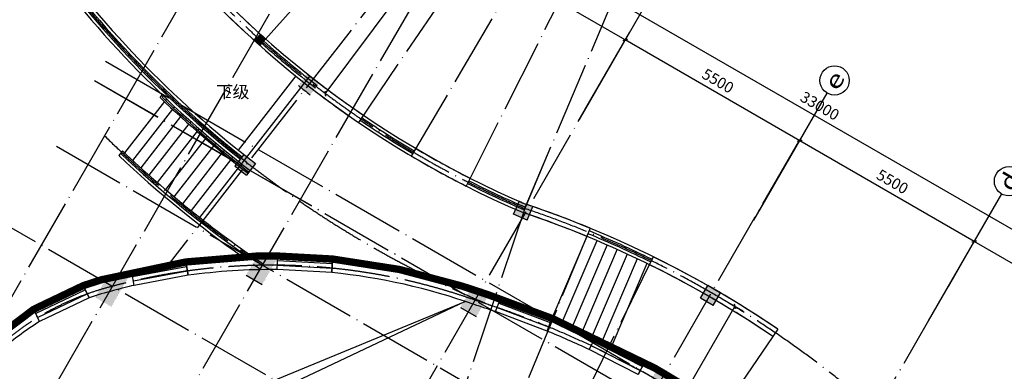
# Model space of a CAD drawing. Extents: x -1777181 to -751779, y -375098 to 238425.
# Drawn here: x -1407272 to -1380393, y -157228 to -147632 of the extents above; entities that cross this region are included whole.
import ezdxf
from ezdxf.enums import TextEntityAlignment as Align

# ---------------------------------------------------------------- set-up
doc = ezdxf.new("R2010")
doc.units = 0
doc.header["$LTSCALE"] = 1000
doc.header["$MEASUREMENT"] = 0
doc.linetypes.add('DOTE', pattern=[2.42, 2, -0.2, 0.02, -0.2])
doc.layers.get('0').update_dxf_attribs({"linetype": 'CONTINUOUS'})
doc.layers.get('Defpoints').update_dxf_attribs({"linetype": 'CONTINUOUS'})
for name, color, linetype in [('08', 8, 'CONTINUOUS'), ('AXIS', 3, 'CONTINUOUS'), ('AXIS_TEXT', 7, 'CONTINUOUS'), ('DIM_SYMB', 3, 'CONTINUOUS'), ('DOTE', 8, 'DOTE'), ('PUB_DIM', 3, 'CONTINUOUS'), ('PUB_TEXT', 7, 'CONTINUOUS'), ('WALL', 10, 'CONTINUOUS'), ('WINDOW', 7, 'CONTINUOUS')]:
    doc.layers.add(name, color=color, linetype=linetype)
doc.styles.add('_TCH_AXIS', font='COMPLEX', dxfattribs={"bigfont": 'GBCBIG'})
doc.styles.add('_TCH_DIM', font='SIMPLEX', dxfattribs={"bigfont": 'GBCBIG'})
doc.styles.add('dim_font', font='SIMPLEX.shx', dxfattribs={"width": 0.8})
doc.dimstyles.new('DIMN', dxfattribs={"dimtxt": 300, "dimasz": 100, "dimexe": 250, "dimexo": 300, "dimgap": 150, "dimtad": 1, "dimdec": 0, "dimzin": 0, "dimdsep": 46, "dimtxsty": 'dim_font', "dimblk": 'ARCHTICK', "dimcen": 0.09, "dimclrt": 7, "dimazin": 2, "dimtfac": 1, "dimtdec": 0, "dimtix": 1, "dimtmove": 2, "dimatfit": 3, "dimldrblk": 'ARCHTICK', "dimfxl": 0, "dimtolj": 1, "dimtzin": 0, "dimarcsym": 0})

# ---------------------------------------------------------------- blocks, each defined once
blk = doc.blocks.new('_ArchTick')
at = {"color": 0, "linetype": 'ByBlock', "const_width": 0.4}
blk.add_lwpolyline([(-0.5, -0.5), (0.5, 0.5)], dxfattribs=at)
blk = doc.blocks.new('*D616')
at = {"layer": 'Defpoints', "color": 0, "transparency": 16777216}
for p in [(-1388390, -155084), (-1387747, -155455), (-1402521, -179591)]:
    blk.add_point(p, dxfattribs=at)
at = {"layer": 'PUB_DIM', "color": 0, "lineweight": -2, "transparency": 16777216}
for p, q in [((-1388130, -155234), (-1387530, -155580)), ((-1401878, -179961), (-1387747, -155455)), ((-1402261, -179740), (-1401661, -180086))]:
    blk.add_line(p, q, dxfattribs=at)
at = {"layer": 'PUB_DIM', "color": 0, "lineweight": -2, "transparency": 16777216, "xscale": 100, "yscale": 100, "zscale": 100}
for p, rotation in [((-1387747, -155455), 60.03079263822882), ((-1401878, -179961), 240.0307926382288)]:
    blk.add_blockref('_ArchTick', p, dxfattribs=dict(at, rotation=rotation))
at = {"layer": 'PUB_DIM', "color": 7, "transparency": 16777216, "insert": (-1395072, -167559), "char_height": 300, "attachment_point": 5, "rotation": 60.0308, "style": 'dim_font'}
blk.add_mtext('\\A1;28288', dxfattribs=at)
blk = doc.blocks.new('*D620')
at = {"layer": 'Defpoints', "color": 0, "transparency": 16777216}
for p in [(-1383357, -128823), (-1383357, -128823), (-1398929, -149651)]:
    blk.add_point(p, dxfattribs=at)
at = {"layer": 'PUB_DIM', "color": 0, "lineweight": -2, "transparency": 16777216}
for p, q in [((-1398929, -149651), (-1383357, -128823)), ((-1383117, -129002), (-1383157, -128972)), ((-1398689, -149831), (-1398729, -149801))]:
    blk.add_line(p, q, dxfattribs=at)
at = {"layer": 'PUB_DIM', "color": 0, "lineweight": -2, "transparency": 16777216, "xscale": 100, "yscale": 100, "zscale": 100}
for p, rotation in [((-1383357, -128823), 53.2171514187861), ((-1398929, -149651), 233.2171514187861)]:
    blk.add_blockref('_ArchTick', p, dxfattribs=dict(at, rotation=rotation))
at = {"layer": 'PUB_DIM', "color": 7, "transparency": 16777216, "insert": (-1391384, -139057), "char_height": 300, "attachment_point": 5, "rotation": 53.2172, "style": 'dim_font'}
blk.add_mtext('\\A1;26000', dxfattribs=at)
blk = doc.blocks.new('*D624')
at = {"layer": 'AXIS', "color": 0, "lineweight": -2, "transparency": 16777216}
for p, q in [((-1382315, -155592), (-1381090, -153470)), ((-1376451, -156436), (-1381215, -153686)), ((-1377551, -158342), (-1376326, -156220))]:
    blk.add_line(p, q, dxfattribs=at)
at = {"layer": 'Defpoints', "color": 0, "transparency": 16777216}
for p in [(-1381215, -153686), (-1382465, -155852), (-1377701, -158602)]:
    blk.add_point(p, dxfattribs=at)
at = {"layer": 'AXIS', "color": 0, "lineweight": -2, "transparency": 16777216, "xscale": 100, "yscale": 100, "zscale": 100}
for p, rotation in [((-1381215, -153686), 150.0000000000012), ((-1376451, -156436), 330.0000000000011)]:
    blk.add_blockref('_ArchTick', p, dxfattribs=dict(at, rotation=rotation))
at = {"layer": 'AXIS', "color": 7, "transparency": 16777216, "insert": (-1378683, -154802), "char_height": 300, "attachment_point": 5, "rotation": 330, "style": 'dim_font'}
blk.add_mtext('\\A1;5500', dxfattribs=at)
blk = doc.blocks.new('*D625')
at = {"layer": 'AXIS', "color": 0, "lineweight": -2, "transparency": 16777216}
for p, q in [((-1387078, -152842), (-1385853, -150720)), ((-1381215, -153686), (-1385978, -150936)), ((-1382315, -155592), (-1381090, -153470))]:
    blk.add_line(p, q, dxfattribs=at)
at = {"layer": 'Defpoints', "color": 0, "transparency": 16777216}
for p in [(-1385978, -150936), (-1387228, -153102), (-1382465, -155852)]:
    blk.add_point(p, dxfattribs=at)
at = {"layer": 'AXIS', "color": 0, "lineweight": -2, "transparency": 16777216, "xscale": 100, "yscale": 100, "zscale": 100}
for p, rotation in [((-1385978, -150936), 150.0000000000003), ((-1381215, -153686), 330.0000000000003)]:
    blk.add_blockref('_ArchTick', p, dxfattribs=dict(at, rotation=rotation))
at = {"layer": 'AXIS', "color": 7, "transparency": 16777216, "insert": (-1383446, -152052), "char_height": 300, "attachment_point": 5, "rotation": 330, "style": 'dim_font'}
blk.add_mtext('\\A1;5500', dxfattribs=at)
blk = doc.blocks.new('*D626')
at = {"layer": 'AXIS', "color": 0, "lineweight": -2, "transparency": 16777216}
for p, q in [((-1391841, -150092), (-1390616, -147970)), ((-1385978, -150936), (-1390741, -148186)), ((-1387078, -152842), (-1385853, -150720))]:
    blk.add_line(p, q, dxfattribs=at)
at = {"layer": 'Defpoints', "color": 0, "transparency": 16777216}
for p in [(-1390741, -148186), (-1391991, -150352), (-1387228, -153102)]:
    blk.add_point(p, dxfattribs=at)
at = {"layer": 'AXIS', "color": 0, "lineweight": -2, "transparency": 16777216, "xscale": 100, "yscale": 100, "zscale": 100}
for p, rotation in [((-1390741, -148186), 150.0000000000002), ((-1385978, -150936), 330.0000000000002)]:
    blk.add_blockref('_ArchTick', p, dxfattribs=dict(at, rotation=rotation))
at = {"layer": 'AXIS', "color": 7, "transparency": 16777216, "insert": (-1388209, -149302), "char_height": 300, "attachment_point": 5, "rotation": 330, "style": 'dim_font'}
blk.add_mtext('\\A1;5500', dxfattribs=at)
blk = doc.blocks.new('*D627')
at = {"layer": 'AXIS', "color": 0, "lineweight": -2, "transparency": 16777216}
for p, q in [((-1396604, -147342), (-1395379, -145220)), ((-1390741, -148186), (-1395504, -145436)), ((-1391841, -150092), (-1390616, -147970))]:
    blk.add_line(p, q, dxfattribs=at)
at = {"layer": 'Defpoints', "color": 0, "transparency": 16777216}
for p in [(-1395504, -145436), (-1396754, -147602), (-1391991, -150352)]:
    blk.add_point(p, dxfattribs=at)
at = {"layer": 'AXIS', "color": 0, "lineweight": -2, "transparency": 16777216, "xscale": 100, "yscale": 100, "zscale": 100}
for p, rotation in [((-1395504, -145436), 150.0000000000007), ((-1390741, -148186), 330.0000000000006)]:
    blk.add_blockref('_ArchTick', p, dxfattribs=dict(at, rotation=rotation))
at = {"layer": 'AXIS', "color": 7, "transparency": 16777216, "insert": (-1392972, -146552), "char_height": 300, "attachment_point": 5, "rotation": 330, "style": 'dim_font'}
blk.add_mtext('\\A1;5500', dxfattribs=at)
blk = doc.blocks.new('*D630')
at = {"layer": 'AXIS', "color": 0, "lineweight": -2, "transparency": 16777216}
for p, q in [((-1401367, -144592), (-1399742, -141777)), ((-1371288, -158494), (-1399867, -141994)), ((-1372788, -161092), (-1371163, -158277))]:
    blk.add_line(p, q, dxfattribs=at)
at = {"layer": 'Defpoints', "color": 0, "transparency": 16777216}
for p in [(-1399867, -141994), (-1401517, -144852), (-1372938, -161352)]:
    blk.add_point(p, dxfattribs=at)
at = {"layer": 'AXIS', "color": 0, "lineweight": -2, "transparency": 16777216, "xscale": 100, "yscale": 100, "zscale": 100}
for p, rotation in [((-1399867, -141994), 150.0000000000005), ((-1371288, -158494), 330.0000000000006)]:
    blk.add_blockref('_ArchTick', p, dxfattribs=dict(at, rotation=rotation))
at = {"layer": 'AXIS', "color": 7, "transparency": 16777216, "insert": (-1385428, -149984), "char_height": 300, "attachment_point": 5, "rotation": 330, "style": 'dim_font'}
blk.add_mtext('\\A1;33000', dxfattribs=at)
blk = doc.blocks.new('$TCHSYS$WIN2D')
for p, q in [((-0.5, 0.5), (0.5, 0.5)), ((-0.5, 0.5), (-0.5, -0.5)), ((0.5, 0.5), (0.5, -0.5)), ((0.5, 0.167), (-0.5, 0.167)), ((0.5, -0.167), (-0.5, -0.167)), ((-0.5, -0.5), (0.5, -0.5))]:
    blk.add_line(p, q)

msp = doc.modelspace()

# ---------------------------------------------------------------- hatches: boundary and pattern name
for points in [[(-1399099.725, -149362.578), (-1399345.501, -149678.174), (-1399661.091, -149432.403), (-1399415.037, -149116.45)], [(-1400835.081, -151560.255), (-1401081.113, -151875.651), (-1401396.543, -151629.676), (-1401150.259, -151313.956)], [(-1400835.08, -151560.252), (-1401081.112, -151875.649), (-1401396.542, -151629.673), (-1401150.258, -151313.954)], [(-1393263.7, -152730.728), (-1393453.256, -152666.43), (-1393632.038, -152574.756), (-1393788.009, -152943.094), (-1393419.671, -153099.066)], [(-1400207.251, -154082.686), (-1400653.527, -154855.657), (-1401086.539, -154605.657), (-1400786.539, -154086.042), (-1400495.457, -154081.872)], [(-1404771.339, -155461.648), (-1405204.352, -155211.648), (-1404904.352, -154692.033), (-1404564.438, -154603.284), (-1404228.516, -154521.451)], [(-1394808.984, -155732.612), (-1394468.921, -155143.606), (-1394721.175, -155060.523), (-1394953.798, -154983.438), (-1395241.996, -155482.612)], [(-1394828.619, -155026.62), (-1394712.894, -155066.179), (-1394595.996, -155103.705), (-1394785.238, -155431.483), (-1394901.654, -155393.121), (-1395016.995, -155352.898)], [(-1388143.802, -155088.177), (-1388343.802, -155434.587), (-1388690.213, -155234.587), (-1388490.213, -154888.177)], [(-1389431.778, -157430.059), (-1389731.778, -157949.675), (-1390164.79, -157699.675), (-1389869.872, -157177.19), (-1389650.848, -157302.238)]]:
    msp.add_hatch(color=8).paths.add_polyline_path(points)
at = {"layer": '08'}
msp.add_hatch(color=8, dxfattribs=at).paths.add_polyline_path([(-1400558.245, -148155.325), (-1400717.777, -148334.629), (-1400867.585, -148200.148), (-1400715.929, -148014.765), (-1400558.223, -148153.137)])

# ---------------------------------------------------------------- linework, layer by layer
at = {"color": 8}
for p, q in [((-1399351.973, -149165.673), (-1402360.34, -153028.654)), ((-1399734.335, -149168.396), (-1401307.478, -151188.436)), ((-1403441.209, -149751.662), (-1403378.877, -149686.741)), ((-1403384.633, -149750.492), (-1403350.023, -149714.444)), ((-1403320.347, -149867.043), (-1404411.159, -151267.733)), ((-1403264.782, -149795.694), (-1403295.652, -149835.333)), ((-1403100.758, -150073.334), (-1404190.52, -151472.674)), ((-1403045.248, -150002.054), (-1403076.087, -150041.654)), ((-1402823.792, -150205.947), (-1402854.605, -150245.513)), ((-1402879.256, -150277.166), (-1403968.066, -151675.285)), ((-1402655.843, -150478.547), (-1403743.801, -151875.57)), ((-1402600.421, -150407.38), (-1402631.211, -150446.917)), ((-1402430.525, -150677.48), (-1403517.728, -152073.534)), ((-1402375.138, -150606.359), (-1402405.909, -150645.871)), ((-1402203.306, -150873.972), (-1403289.851, -152269.181)), ((-1402147.948, -150802.888), (-1402178.702, -150842.379)), ((-1401918.853, -150996.971), (-1401949.594, -151036.446)), ((-1404469.689, -151212.687), (-1404568.435, -151339.484)), ((-1401974.187, -151068.025), (-1403060.171, -152462.514)), ((-1401743.173, -151259.643), (-1402828.692, -152653.536)), ((-1401687.856, -151188.612), (-1401718.587, -151228.074)), ((-1401510.263, -151448.829), (-1402595.415, -152842.249)), ((-1401454.958, -151377.813), (-1401485.683, -151417.266)), ((-1393419.671, -153099.066), (-1393788.009, -152943.094)), ((-1391789.57, -153545.087), (-1392744.446, -155782.368)), ((-1391513.65, -153662.85), (-1392468.526, -155900.131)), ((-1391237.73, -153780.613), (-1392192.606, -156017.894)), ((-1390961.81, -153898.376), (-1391918.008, -156138.753)), ((-1390690.502, -154026.944), (-1391645.274, -156263.983)), ((-1390418.758, -154154.493), (-1391373.916, -156392.435)), ((-1390148.269, -154284.981), (-1391103.935, -156524.112)), ((-1401086.539, -154605.657), (-1400653.527, -154855.657)), ((-1388317.007, -154988.177), (-1388490.213, -154888.177)), ((-1388143.802, -155088.177), (-1388317.007, -154988.177)), ((-1407227.774, -160321.531), (-1395112.664, -155320.258)), ((-1395112.664, -155320.258), (-1406298.587, -160608.583)), ((-1388343.802, -155434.587), (-1388690.213, -155234.587)), ((-1395241.997, -155482.612), (-1394808.984, -155732.612))]:
    msp.add_line(p, q, dxfattribs=at)
at = {"color": 8, "const_width": 1}
for points in [[(-1399099.725, -149362.578), (-1399345.501, -149678.174), (-1399661.091, -149432.403), (-1399415.037, -149116.45), (-1399415.037, -149116.45)], [(-1400835.081, -151560.255), (-1401081.113, -151875.651), (-1401396.543, -151629.676), (-1401150.259, -151313.956)], [(-1400835.08, -151560.252), (-1401081.112, -151875.649), (-1401396.542, -151629.673), (-1401150.258, -151313.954)], [(-1393263.7, -152730.728), (-1393453.256, -152666.43), (-1393632.038, -152574.756), (-1393788.009, -152943.094), (-1393419.671, -153099.066)], [(-1400207.251, -154082.686), (-1400653.527, -154855.657), (-1401086.539, -154605.657), (-1400786.539, -154086.042), (-1400495.457, -154081.872)], [(-1404771.339, -155461.648), (-1405204.352, -155211.648), (-1404904.352, -154692.033), (-1404564.438, -154603.284), (-1404228.516, -154521.451)], [(-1394808.984, -155732.612), (-1394468.921, -155143.606), (-1394721.175, -155060.523), (-1394953.798, -154983.438), (-1395241.996, -155482.612)], [(-1394828.619, -155026.62), (-1394712.894, -155066.179), (-1394595.996, -155103.705), (-1394785.238, -155431.483), (-1394901.654, -155393.121), (-1395016.995, -155352.898)], [(-1388143.802, -155088.177), (-1388343.802, -155434.587), (-1388690.213, -155234.587), (-1388490.213, -154888.177)], [(-1389431.778, -157430.059), (-1389731.778, -157949.675), (-1390164.79, -157699.675), (-1389869.872, -157177.19), (-1389650.848, -157302.238)]]:
    msp.add_lwpolyline(points, close=True, dxfattribs=at)
at = {"color": 8}
for centre, radius, start, end in [((-1383205.769, -128675.91), 26327.469, 216.3469852, 246.9097952), ((-1383205.769, -128675.91), 26087.469, 216.3469852, 246.9097952), ((-1383205.769, -128675.91), 28887.469, 215.4142721, 232.3905809), ((-1383205.769, -128675.91), 29127.469, 215.239632, 232.3877951), ((-1383205.769, -128675.91), 29047.469, 215.2986159, 231.5997168), ((-1383205.769, -128675.91), 28967.469, 215.3568296, 231.5984664), ((-1383205.769, -128675.91), 26247.469, 228.3052129, 232.4619663), ((-1383205.769, -128675.91), 26167.469, 228.3051075, 232.4631045), ((-1383205.768, -128675.907), 29217.469, 226.1652957, 232.3877951), ((-1383205.768, -128675.907), 29177.469, 226.2438437, 232.3877951), ((-1383205.769, -128675.91), 26247.469, 235.7458271, 239.4666736), ((-1383205.769, -128675.91), 26167.469, 235.7455402, 239.4662976), ((-1383356.791, -128821.901), 30855.018, 226.7105858, 234.9550219), ((-1383356.791, -128821.901), 30775.018, 226.6825367, 235.8825905), ((-1383356.791, -128821.901), 30935.018, 226.7105858, 234.7993091), ((-1383144.326, -128597.012), 29387.469, 231.6049554, 232.3848286), ((-1383144.325, -128597.01), 29387.469, 231.6049554, 232.3848286), ((-1383205.769, -128675.91), 26247.469, 243.1880469, 246.9097952), ((-1383205.769, -128675.91), 26167.469, 243.1875833, 246.9097952), ((-1402548.917, -179644.704), 28469.269, 55.8791061, 71.3512809), ((-1402548.917, -179644.704), 28229.269, 55.8792335, 71.3512809), ((-1402548.917, -179644.704), 28309.269, 63.8013687, 67.5965363), ((-1402548.917, -179644.704), 28389.269, 63.8013742, 67.5965649), ((-1400399.056, -170971.558), 16889.962, 70.4857709, 105.1230089), ((-1383356.793, -128821.904), 30935.018, 235.471974, 235.8825905)]:
    msp.add_arc(centre, radius, start, end, dxfattribs=at)
at = {"layer": '08', "color": 8, "const_width": 1}
for points in [[(-1400558.245, -148155.325), (-1400717.777, -148334.629), (-1400867.585, -148200.148), (-1400715.929, -148014.765), (-1400558.223, -148153.137)], [(-1397889.713, -150238.328), (-1398024.475, -150436.921), (-1398180.943, -150329.915), (-1398043.909, -150130.523)], [(-1396581.014, -151352.736), (-1396459.086, -151146.015), (-1396459.086, -151146.015), (-1396315.626, -151223.593), (-1396425.224, -151438.892)], [(-1394973.259, -151958.57), (-1394973.259, -151958.57), (-1395080.947, -152173.054), (-1395183.112, -152117.491), (-1395222.725, -152095.367), (-1395111.455, -151881.785)], [(-1391789.57, -153545.087), (-1391789.989, -153546.101), (-1391971.3, -153475.969), (-1391893.326, -153249.506), (-1391697.886, -153322.223)], [(-1390085.772, -154314.726), (-1389979.785, -154099.397), (-1389829.672, -154180.69), (-1389926.14, -154401.276)], [(-1386579.34, -156076.253), (-1386714.017, -156274.904), (-1386714.017, -156274.904), (-1386866.08, -156179.014), (-1386730.252, -155979.765)]]:
    msp.add_lwpolyline(points, close=True, dxfattribs=at)
at = {"layer": '08', "color": 8, "const_width": 200}
msp.add_lwpolyline([(-1379794.355, -169103.736), (-1380637.926, -166687.621), (-1381300.968, -165336.042), (-1382498.548, -163454.163), (-1384694.499, -161002.301), (-1386273.187, -159541.014), (-1388435.165, -158035.418), (-1389923.898, -157146.787), (-1392724.226, -155790.681), (-1394468.921, -155143.606), (-1394468.921, -155143.606), (-1395193.585, -154903.768), (-1396904.101, -154448.756), (-1398728.599, -154164.405), (-1400226.376, -154082.479), (-1400784.482, -154082.479), (-1402739.383, -154244.524), (-1405045.61, -154731.017), (-1405536.823, -154889.941), (-1406890.317, -155536.724), (-1408120.402, -156464.547)], dxfattribs=at)
at = {"layer": 'AXIS', "color": 8}
for p, q in [((-1391990.88, -150351.514), (-1389990.88, -146887.412)), ((-1387227.741, -153101.514), (-1385227.741, -149637.412)), ((-1382464.601, -155851.514), (-1380464.601, -152387.412))]:
    msp.add_line(p, q, dxfattribs=at)
for centre in [(-1385027.741, -149291.002), (-1380264.601, -152041.002)]:
    msp.add_circle(centre, 400, dxfattribs=at)
at = {"layer": 'DIM_SYMB', "color": 8}
msp.add_lwpolyline([(-1401175.499, -149654.457, 0, 0, 0), (-1400269.412, -150316.303, 80, 0, 0), (-1400027.157, -150493.256, 0, 0, 0)], format="xyseb", dxfattribs=at)
at = {"layer": 'DOTE', "color": 8}
for p, q in [((-1383356.793, -128821.904), (-1403187.615, -154286.245)), ((-1383356.793, -128821.904), (-1400717.777, -148334.629)), ((-1383356.793, -128821.904), (-1398024.475, -150436.921)), ((-1383356.793, -128821.904), (-1396581.014, -151352.736)), ((-1383356.793, -128821.904), (-1395080.947, -152173.054)), ((-1383356.793, -128821.904), (-1393483.811, -152783.861)), ((-1383356.793, -128821.904), (-1393477.922, -152769.926)), ((-1415493.231, -169058.779), (-1400267.16, -142686.45)), ((-1413549.232, -170165.404), (-1398329.978, -143804.883)), ((-1410730.091, -171808.779), (-1395504.02, -145436.45)), ((-1406547.454, -175564.239), (-1390740.88, -148186.45)), ((-1404932.932, -148767.805), (-1374622.043, -166267.805)), ((-1404932.93, -148767.802), (-1374622.041, -166267.802)), ((-1405233.185, -149287.857), (-1374922.295, -166787.857)), ((-1405232.93, -149287.417), (-1374922.041, -166787.417)), ((-1385993.141, -150927.559), (-1402521.18, -179590.528)), ((-1406269.813, -151083.35), (-1375958.924, -168583.35)), ((-1406269.812, -151083.348), (-1375958.922, -168583.348)), ((-1401150.259, -151313.956), (-1401396.296, -151629.359)), ((-1401150.258, -151313.954), (-1401396.294, -151629.356)), ((-1400835.081, -151560.255), (-1401081.113, -151875.651)), ((-1400835.08, -151560.252), (-1401081.112, -151875.649)), ((-1393788.009, -152943.094), (-1393632.038, -152574.756)), ((-1408585.19, -152687.436), (-1376675.8, -171110.332)), ((-1393483.811, -152783.861), (-1402521.18, -179590.528)), ((-1393419.671, -153099.066), (-1393263.7, -152730.728)), ((-1391698.139, -153323.185), (-1402521.18, -179590.528)), ((-1396440.672, -180058.779), (-1381214.601, -153686.45)), ((-1389979.823, -154099.378), (-1402521.18, -179590.528)), ((-1388690.213, -155234.587), (-1388489.86, -154887.566)), ((-1388343.802, -155434.587), (-1388143.45, -155087.566)), ((-1386579.149, -156075.973), (-1402521.18, -179590.528))]:
    msp.add_line(p, q, dxfattribs=at)
for centre, radius, start, end in [((-1383205.769, -128675.91), 26207.469, 216.3469852, 246.9097952), ((-1383205.769, -128675.91), 29007.469, 215.3278191, 231.2499718), ((-1383205.769, -128675.91), 29007.469, 216.3469852, 247.2945526), ((-1383356.793, -128821.904), 30815.018, 225.5056274, 235.8825905), ((-1402548.917, -179644.704), 28349.269, 23.694474, 71.3512809), ((-1400399.056, -170971.558), 16639.962, 70.4857709, 105.1230089), ((-1400399.056, -170971.558), 16639.962, 70.4857709, 105.1230089), ((-1402953.931, -162034.737), 7347.332, 104.0713866, 195.9286115), ((-1402953.93, -162034.737), 7347.332, 104.0713866, 195.9286115), ((-1402557.085, -179652.717), 25557.519, 47.5778429, 72.4221571)]:
    msp.add_arc(centre, radius, start, end, dxfattribs=at)
at = {"layer": 'WALL', "color": 8}
for p, q in [((-1402739.391, -154244.525), (-1402671.833, -154608.685)), ((-1400246.597, -154452.3), (-1400226.368, -154082.479)), ((-1398728.607, -154164.405), (-1398748.836, -154534.225)), ((-1404146.669, -154882.291), (-1404214.226, -154518.131)), ((-1405536.91, -154889.972), (-1405376.556, -155225.537)), ((-1394278.599, -155599.611), (-1394148.026, -155253.245)), ((-1406729.967, -155872.281), (-1406890.321, -155536.716)), ((-1392744.448, -155782.367), (-1392875.021, -156128.732)), ((-1391722.784, -156636.249), (-1391555.381, -156306.107)), ((-1390217.542, -156984.478), (-1390384.946, -157314.62))]:
    msp.add_line(p, q, dxfattribs=at)
at = {"layer": 'WALL', "color": 8, "const_width": 1}
for points in [[(-1400558.245, -148155.325), (-1400717.777, -148334.629)], [(-1400558.245, -148155.325), (-1400717.777, -148334.629)], [(-1397889.713, -150238.328), (-1398024.475, -150436.921)], [(-1397889.713, -150238.328), (-1398024.475, -150436.921)], [(-1396457.526, -151142.343), (-1396581.014, -151352.736)], [(-1396457.526, -151142.343), (-1396581.014, -151352.736)], [(-1395080.947, -152173.054), (-1394973.259, -151958.57)], [(-1395080.947, -152173.054), (-1394973.259, -151958.57)], [(-1391698.139, -153323.185), (-1391789.57, -153545.087)], [(-1391698.139, -153323.185), (-1391789.57, -153545.087)], [(-1389979.823, -154099.378), (-1390085.772, -154314.726)], [(-1389979.823, -154099.378), (-1390085.772, -154314.726)], [(-1386713.826, -156274.623), (-1386579.149, -156075.973)], [(-1386713.826, -156274.623), (-1386579.149, -156075.973)]]:
    msp.add_lwpolyline(points, dxfattribs=at)
at = {"layer": 'WALL', "color": 8}
for centre, radius, start, end in [((-1383205.769, -128675.91), 26087.469, 224.5851635, 228.3050015), ((-1383205.769, -128675.91), 26327.469, 224.5852046, 228.3053176), ((-1383205.769, -128675.91), 26087.469, 231.5857226, 235.7452515), ((-1383205.769, -128675.91), 26487.469, 231.5933331, 232.458593), ((-1383205.769, -128675.91), 26327.469, 232.4207156, 235.7461122), ((-1383205.769, -128675.91), 26087.469, 239.4659193, 243.1871169), ((-1383205.769, -128675.91), 26327.469, 239.4670474, 243.1885076), ((-1383205.769, -128675.91), 26087.469, 246.4302807, 246.8703776), ((-1402555.772, -179649.615), 28477.519, 67.5876094, 71.3776504), ((-1383205.769, -128675.91), 26327.469, 246.4359299, 246.8703776), ((-1402555.772, -179649.615), 28237.519, 67.5874474, 71.3776504), ((-1400399.056, -170971.558), 16889.962, 89.4141825, 97.9647406), ((-1400399.056, -170971.558), 16889.962, 70.4515186, 84.3240621), ((-1402555.772, -179649.615), 28477.519, 55.8732313, 63.7933677), ((-1400399.056, -170971.558), 16889.962, 103.054861, 105.1152624), ((-1400399.056, -170971.558), 16519.962, 89.4712234, 97.9076997), ((-1400399.056, -170971.558), 16519.962, 70.4295128, 84.2670212), ((-1402555.772, -179649.615), 28237.519, 55.8733087, 63.793283), ((-1402953.93, -162034.737), 7597.332, 104.088771, 109.8759638), ((-1402953.93, -162034.737), 7227.332, 104.0626773, 109.5849025), ((-1400399.056, -170971.558), 16519.962, 103.1119019, 105.1268378), ((-1402521.18, -179590.528), 25737.386, 71.0144061, 72.420156), ((-1402953.93, -162034.737), 7597.332, 121.2067679, 132.8472799), ((-1402521.18, -179590.528), 25367.386, 71.0387692, 72.4345419), ((-1402953.93, -162034.737), 7227.332, 121.4978292, 132.5562186), ((-1402521.18, -179590.528), 25737.386, 64.7819061, 67.6746792), ((-1402521.18, -179590.528), 25367.386, 64.8062692, 67.6503161), ((-1402521.18, -179590.528), 25737.386, 58.5494061, 61.4421792)]:
    msp.add_arc(centre, radius, start, end, dxfattribs=at)

# ---------------------------------------------------------------- block references
at = {"layer": 'WINDOW', "color": 8, "xscale": 1500, "yscale": 370, "zscale": 1500}
for p, rotation in [((-1403443.03, -154563.406), 190.5098007806679), ((-1399487.602, -154308.35), 176.8691222872289), ((-1406133.449, -155381.105), 205.5413658511164), ((-1393511.524, -155690.988), 159.3445426637843), ((-1390970.163, -156810.363), 153.1120426499877)]:
    msp.add_blockref('$TCHSYS$WIN2D', p, dxfattribs=dict(at, rotation=rotation))

# ---------------------------------------------------------------- texts
at = {"layer": 'AXIS_TEXT', "color": 8, "style": '_TCH_AXIS'}
for s, width, p, p2 in [('e', 1.615385, (-1384944.919, -149600.098), (-1384718.644, -149208.18)), ('d', 1.3125, (-1380181.779, -152350.098), (-1379955.505, -151958.18))]:
    msp.add_text(s, height=452.548, rotation=60, dxfattribs=dict(at, width=width)).set_placement(p, p2, align=Align.FIT)
at = {"layer": 'PUB_TEXT', "color": 8, "style": '_TCH_DIM'}
for s, p in [('下', (-1401906.783, -149770.472)), ('级', (-1401461.038, -149770.472))]:
    msp.add_text(s, height=337.589, dxfattribs=at).set_placement(p)
at = {"layer": 'PUB_TEXT', "color": 8, "style": '_TCH_DIM', "width": 0.705882}
msp.add_text('2', height=297.5, dxfattribs=at).set_placement((-1401661.038, -149770.472))

# ---------------------------------------------------------------- dimensions: what is measured, and where the dimension line sits
at = {"layer": 'AXIS', "color": 8}
for p1, p2, distance, picture, middle in [((-1372938.322, -161351.514), (-1401517.16, -144851.514), -3300, '*D630', (-1385427.741, -149983.822)), ((-1391990.88, -150351.514), (-1396754.02, -147601.514), -2500, '*D627', (-1392972.45, -146551.642)), ((-1387227.741, -153101.514), (-1391990.88, -150351.514), -2500, '*D626', (-1388209.311, -149301.642)), ((-1382464.601, -155851.514), (-1387227.741, -153101.514), -2500, '*D625', (-1383446.171, -152051.642)), ((-1377701.461, -158601.514), (-1382464.601, -155851.514), -2500, '*D624', (-1378683.031, -154801.642))]:
    dim = msp.add_aligned_dim(p1=p1, p2=p2, distance=distance, dimstyle='DIMN', dxfattribs=at)
    dim.commit()
    dim.dimension.update_dxf_attribs({"geometry": picture, "text_midpoint": middle})
at = {"layer": 'PUB_DIM', "color": 8}
dim = msp.add_aligned_dim(p1=(-1398929.379, -149651.276), p2=(-1383357.292, -128822.642), distance=0, text='26000', dimstyle='DIMN', dxfattribs=at)
dim.commit()
dim.dimension.update_dxf_attribs({"geometry": '*D620', "text_midpoint": (-1391383.609, -139057.324)})
dim = msp.add_aligned_dim(p1=(-1402521.18, -179590.528), p2=(-1388390.109, -155084.387), distance=-742.623, dimstyle='DIMN', dxfattribs=at)
dim.commit()
dim.dimension.update_dxf_attribs({"geometry": '*D616', "text_midpoint": (-1395072.203, -167558.563)})

doc.saveas('drawing.dxf')
